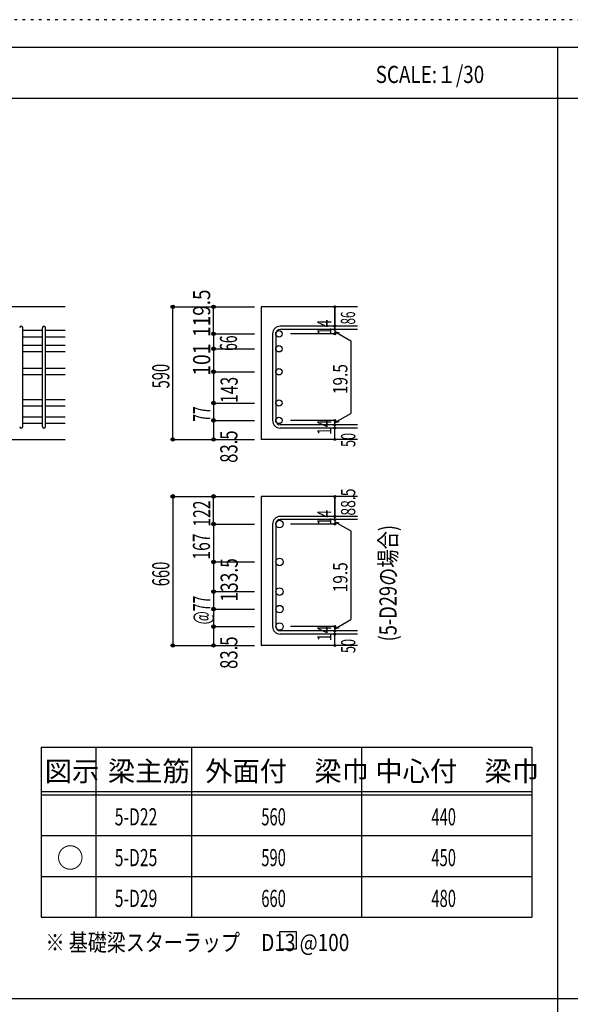
# Model space of a CAD drawing. Units: inches. Extents: x 141 to 12441, y 138 to 8778.
# Drawn here: x 2804 to 5232, y 4433 to 8778 of the extents above; entities that cross this region are included whole.
import ezdxf

# ---------------------------------------------------------------- set-up
doc = ezdxf.new("R2010")
doc.units = ezdxf.units.IN
doc.header["$LTSCALE"] = 30
doc.header["$MEASUREMENT"] = 0
for name, pattern in [('CENTER', [12, 5, -0.8, 0.4, -0.8, 5]), ('DIVIDE', [13.2, 5, -0.8, 0.4, -0.8, 0.4, -0.8, 5]), ('DOT', [1.6, 0.4, -0.8, 0.4]), ('HIDDEN', [8, 1, -2, 2, -2, 1])]:
    doc.linetypes.add(name, pattern=pattern)
for name, color, linetype in [('002', 7, 'Continuous'), ('006', 7, 'Continuous'), ('007', 7, 'Continuous'), ('008', 7, 'Continuous'), ('014', 7, 'Continuous'), ('104', 7, 'Continuous'), ('111', 7, 'Continuous'), ('241', 7, 'Continuous'), ('250', 7, 'Continuous')]:
    doc.layers.add(name, color=color, linetype=linetype)
doc.styles.add('DRACAD', font='txt', dxfattribs={"width": 0.85, "bigfont": 'extfont2'})

msp = doc.modelspace()

# ---------------------------------------------------------------- linework, layer by layer
at = {"layer": '002', "color": 2, "linetype": 'Continuous'}
for p, q in [((3004.2, 7511), (1404.2, 7511)), ((4294.2, 7511), (3869.2, 7511)), ((3869.2, 7511), (3869.2, 6926)), ((2604.2, 6926), (3004.2, 6926)), ((4294.2, 6926), (3869.2, 6926)), ((4294.2, 6674.2), (3869.2, 6674.2)), ((3869.2, 6674.2), (3869.2, 6016.7)), ((4294.2, 6016.7), (3869.2, 6016.7))]:
    msp.add_line(p, q, dxfattribs=at)
at = {"layer": '006', "color": 7, "linetype": 'Continuous'}
for p, q in [((2904.2, 7405.8), (2818.2, 7405.8)), ((3004.2, 7405.8), (2918.2, 7405.8)), ((2904.2, 7377.8), (2818.2, 7377.8)), ((3004.2, 7377.8), (2918.2, 7377.8)), ((2904.2, 7339.8), (2818.2, 7339.8)), ((2904.2, 7311.8), (2818.2, 7311.8)), ((3004.2, 7339.8), (2918.2, 7339.8)), ((3004.2, 7311.8), (2918.2, 7311.8)), ((2904.2, 7238.5), (2818.2, 7238.5)), ((3004.2, 7238.5), (2918.2, 7238.5)), ((2904.2, 7210.5), (2818.2, 7210.5)), ((3004.2, 7210.5), (2918.2, 7210.5)), ((2904.2, 7100.5), (2818.2, 7100.5)), ((3004.2, 7100.5), (2918.2, 7100.5)), ((2904.2, 7072.5), (2818.2, 7072.5)), ((3004.2, 7072.5), (2918.2, 7072.5)), ((2904.2, 7023.5), (2818.2, 7023.5)), ((2904.2, 6995.5), (2818.2, 6995.5)), ((3004.2, 7023.5), (2918.2, 7023.5)), ((3004.2, 6995.5), (2918.2, 6995.5))]:
    msp.add_line(p, q, dxfattribs=at)
at = {"layer": '006', "color": 3, "linetype": 'Continuous'}
for centre, radius in [((3947.2, 7391.8), 14), ((3947.2, 7325.8), 14), ((3947.2, 7224.5), 14), ((3947.2, 7086.5), 14), ((3947.2, 7009.5), 14), ((3949.7, 6552.5), 16.5), ((3949.7, 6385.2), 16.5), ((3949.7, 6254.2), 16.5), ((3949.7, 6177.2), 16.5), ((3949.7, 6100.2), 16.5)]:
    msp.add_circle(centre, radius, dxfattribs=at)
at = {"layer": '006', "color": 7, "linetype": 'Continuous'}
for p in [(3479.2, 7511), (3479.2, 6926), (3479.2, 6674.2), (3479.2, 6016.7)]:
    msp.add_point(p, dxfattribs=at)
at = {"layer": '007', "color": 7, "linetype": 'Continuous'}
for p, q in [((2818.2, 6983), (2818.2, 7418.3)), ((2904.2, 6983), (2904.2, 7418.3)), ((2918.2, 6983), (2918.2, 7418.3)), ((3919.2, 7391.8), (3919.2, 7009.5)), ((3933.2, 7391.8), (3933.2, 7009.5)), ((4294.2, 7425.3), (3952.7, 7425.3)), ((4294.2, 7411.3), (3952.7, 7411.3)), ((4294.2, 6990), (3952.7, 6990)), ((4294.2, 6976), (3952.7, 6976)), ((4294.2, 6586), (3952.7, 6586)), ((4294.2, 6572), (3952.7, 6572)), ((3919.2, 6552.5), (3919.2, 6100.2)), ((3933.2, 6552.5), (3933.2, 6100.2)), ((4294.2, 6080.7), (3952.7, 6080.7)), ((4294.2, 6066.7), (3952.7, 6066.7))]:
    msp.add_line(p, q, dxfattribs=at)
for centre, radius, start, end in [((2811.2, 7418.3), 7, 0, 180), ((2911.2, 7418.3), 7, 0, 180), ((3952.7, 7391.8), 33.5, 90, 180), ((3952.7, 7391.8), 19.5, 90, 180), ((3952.7, 7009.5), 33.5, 180, 270), ((3952.7, 7009.5), 19.5, 180, 270), ((2811.2, 6983), 7, 180, 0), ((2911.2, 6983), 7, 180, 0), ((3952.7, 6552.5), 33.5, 90, 180), ((3952.7, 6552.5), 19.5, 90, 180), ((3952.7, 6100.2), 33.5, 180, 270), ((3952.7, 6100.2), 19.5, 180, 270)]:
    msp.add_arc(centre, radius, start, end, dxfattribs=at)
at = {"layer": '014', "color": 4, "linetype": 'Continuous'}
for p, q in [((3479.2, 7511), (3659.2, 7511)), ((3479.2, 7511), (3659.2, 7511)), ((3479.2, 6926), (3479.2, 7511)), ((3659.2, 7511), (3839.2, 7511)), ((3659.2, 7511), (3839.2, 7511)), ((3659.2, 7391.8), (3659.2, 7511)), ((4194.2, 7511), (4194.2, 7425.3)), ((4194.2, 7425.3), (4194.2, 7511)), ((3659.2, 7391.8), (3839.2, 7391.8)), ((3659.2, 7391.8), (3659.2, 7310.1)), ((4194.2, 7391.8), (3998.1, 7391.8)), ((4194.2, 7411.3), (4194.2, 7425.3)), ((4194.2, 7411.3), (4194.2, 7391.8)), ((4194.2, 7401.6), (4213.5, 7396.4)), ((4194.2, 7401.6), (4264.3, 7361.1)), ((4264.3, 7361.1), (4264.3, 7040.2)), ((3659.2, 7325.8), (3839.2, 7325.8)), ((3659.2, 7325.8), (3839.2, 7325.8)), ((3659.2, 7310.1), (3659.2, 7224.5)), ((3659.2, 7224.5), (3839.2, 7224.5)), ((3659.2, 7224.5), (3839.2, 7224.5)), ((3659.2, 7224.5), (3659.2, 7009.5)), ((3659.2, 7086.5), (3839.2, 7086.5)), ((4194.2, 6999.8), (4264.3, 7040.2)), ((3659.2, 7009.5), (3839.2, 7009.5)), ((3659.2, 7009.5), (3659.2, 6926)), ((4194.2, 7009.5), (3998.1, 7009.5)), ((4194.2, 6990), (4194.2, 7009.5)), ((4194.2, 6999.8), (4213.5, 7005)), ((4194.2, 6976), (4194.2, 6990)), ((4194.2, 6926), (4194.2, 6976)), ((3479.2, 6926), (3659.2, 6926)), ((3659.2, 6926), (3839.2, 6926)), ((3479.2, 6674.2), (3659.2, 6674.2)), ((3479.2, 6674.2), (3659.2, 6674.2)), ((3479.2, 6674.2), (3479.2, 6016.7)), ((3659.2, 6674.2), (3839.2, 6674.2)), ((3659.2, 6674.2), (3839.2, 6674.2)), ((3659.2, 6552.5), (3659.2, 6674.2)), ((4194.2, 6674.2), (4194.2, 6586)), ((4194.2, 6586), (4194.2, 6674.2)), ((4194.2, 6572), (4194.2, 6586)), ((4194.2, 6572), (4194.2, 6552.5)), ((4194.2, 6562.3), (4213.5, 6557.1)), ((4194.2, 6562.3), (4264.3, 6521.8)), ((3659.2, 6552.5), (3839.2, 6552.5)), ((3659.2, 6552.5), (3659.2, 6473.3)), ((4194.2, 6552.5), (3998.1, 6552.5)), ((4264.3, 6521.8), (4264.3, 6130.9)), ((3659.2, 6473.3), (3659.2, 6387.7)), ((3659.2, 6387.7), (3659.2, 6100.2)), ((3659.2, 6385.2), (3839.2, 6385.2)), ((3659.2, 6385.2), (3839.2, 6385.2)), ((3659.2, 6254.2), (3839.2, 6254.2)), ((3659.2, 6177.2), (3839.2, 6177.2)), ((4194.2, 6090.5), (4264.3, 6130.9)), ((3659.2, 6100.2), (3839.2, 6100.2)), ((3659.2, 6100.2), (3659.2, 6016.7)), ((4194.2, 6100.2), (3998.1, 6100.2)), ((4194.2, 6080.7), (4194.2, 6100.2)), ((4194.2, 6090.5), (4213.5, 6095.7)), ((4194.2, 6066.7), (4194.2, 6080.7)), ((4194.2, 6016.7), (4194.2, 6066.7)), ((3479.2, 6016.7), (3659.2, 6016.7)), ((3659.2, 6016.7), (3839.2, 6016.7))]:
    msp.add_line(p, q, dxfattribs=at)
for centre, radius in [((3479.2, 7511), 8), ((3479.2, 7511), 7.2), ((3479.2, 7511), 6.4), ((3479.2, 7511), 5.6), ((3659.2, 7511), 8), ((3659.2, 7511), 7.2), ((3659.2, 7511), 6.4), ((3659.2, 7511), 5.6), ((3479.2, 7511), 4.8), ((3479.2, 7511), 4), ((3479.2, 7511), 3.2), ((3479.2, 7511), 2.4), ((3479.2, 7511), 1.6), ((3479.2, 7511), 0.8), ((3659.2, 7511), 4.8), ((3659.2, 7511), 4), ((3659.2, 7511), 3.2), ((3659.2, 7511), 2.4), ((3659.2, 7511), 1.6), ((3659.2, 7511), 0.8), ((4194.2, 7511), 4), ((4194.2, 7511), 3.6), ((4194.2, 7511), 3.2), ((4194.2, 7511), 2.8), ((4194.2, 7511), 2.4), ((4194.2, 7511), 2), ((4194.2, 7511), 1.6), ((4194.2, 7511), 1.2), ((4194.2, 7511), 0.8), ((4194.2, 7511), 0.4), ((3659.2, 7391.8), 8), ((3659.2, 7391.8), 7.2), ((3659.2, 7391.8), 6.4), ((3659.2, 7391.8), 5.6), ((3659.2, 7391.8), 4.8), ((3659.2, 7391.8), 4), ((3659.2, 7391.8), 3.2), ((3659.2, 7391.8), 2.4), ((3659.2, 7391.8), 1.6), ((3659.2, 7391.8), 0.8), ((4194.2, 7425.3), 4), ((4194.2, 7411.3), 4), ((4194.2, 7391.8), 4), ((4194.2, 7425.3), 3.6), ((4194.2, 7411.3), 3.6), ((4194.2, 7391.8), 3.6), ((4194.2, 7425.3), 3.2), ((4194.2, 7411.3), 3.2), ((4194.2, 7391.8), 3.2), ((4194.2, 7425.3), 2.8), ((4194.2, 7411.3), 2.8), ((4194.2, 7391.8), 2.8), ((4194.2, 7425.3), 2.4), ((4194.2, 7411.3), 2.4), ((4194.2, 7391.8), 2.4), ((4194.2, 7425.3), 2), ((4194.2, 7411.3), 2), ((4194.2, 7391.8), 2), ((4194.2, 7425.3), 1.6), ((4194.2, 7411.3), 1.6), ((4194.2, 7391.8), 1.6), ((4194.2, 7425.3), 1.2), ((4194.2, 7411.3), 1.2), ((4194.2, 7391.8), 1.2), ((4194.2, 7425.3), 0.8), ((4194.2, 7411.3), 0.8), ((4194.2, 7391.8), 0.8), ((4194.2, 7425.3), 0.4), ((4194.2, 7411.3), 0.4), ((4194.2, 7391.8), 0.4), ((3659.2, 7325.8), 8), ((3659.2, 7325.8), 7.2), ((3659.2, 7325.8), 6.4), ((3659.2, 7325.8), 5.6), ((3659.2, 7325.8), 4.8), ((3659.2, 7325.8), 4), ((3659.2, 7325.8), 3.2), ((3659.2, 7325.8), 2.4), ((3659.2, 7325.8), 1.6), ((3659.2, 7325.8), 0.8), ((3659.2, 7224.5), 8), ((3659.2, 7224.5), 7.2), ((3659.2, 7224.5), 6.4), ((3659.2, 7224.5), 5.6), ((3659.2, 7224.5), 4.8), ((3659.2, 7224.5), 4), ((3659.2, 7224.5), 3.2), ((3659.2, 7224.5), 2.4), ((3659.2, 7224.5), 1.6), ((3659.2, 7224.5), 0.8), ((3659.2, 7086.5), 8), ((3659.2, 7086.5), 7.2), ((3659.2, 7086.5), 6.4), ((3659.2, 7086.5), 5.6), ((3659.2, 7086.5), 4.8), ((3659.2, 7086.5), 4), ((3659.2, 7086.5), 3.2), ((3659.2, 7086.5), 2.4), ((3659.2, 7086.5), 1.6), ((3659.2, 7086.5), 0.8), ((3659.2, 7009.5), 8), ((3659.2, 7009.5), 7.2), ((3659.2, 7009.5), 6.4), ((3659.2, 7009.5), 5.6), ((3659.2, 7009.5), 4.8), ((3659.2, 7009.5), 4), ((3659.2, 7009.5), 3.2), ((3659.2, 7009.5), 2.4), ((3659.2, 7009.5), 1.6), ((3659.2, 7009.5), 0.8), ((4194.2, 7009.5), 4), ((4194.2, 7009.5), 3.6), ((4194.2, 7009.5), 3.2), ((4194.2, 7009.5), 2.8), ((4194.2, 7009.5), 2.4), ((4194.2, 7009.5), 2), ((4194.2, 7009.5), 1.6), ((4194.2, 7009.5), 1.2), ((4194.2, 7009.5), 0.8), ((4194.2, 7009.5), 0.4), ((4194.2, 6990), 4), ((4194.2, 6976), 4), ((4194.2, 6990), 3.6), ((4194.2, 6976), 3.6), ((4194.2, 6990), 3.2), ((4194.2, 6976), 3.2), ((4194.2, 6990), 2.8), ((4194.2, 6976), 2.8), ((4194.2, 6990), 2.4), ((4194.2, 6976), 2.4), ((4194.2, 6990), 2), ((4194.2, 6976), 2), ((4194.2, 6990), 1.6), ((4194.2, 6976), 1.6), ((4194.2, 6990), 1.2), ((4194.2, 6976), 1.2), ((4194.2, 6990), 0.8), ((4194.2, 6976), 0.8), ((4194.2, 6990), 0.4), ((4194.2, 6976), 0.4), ((3479.2, 6926), 7.2), ((3479.2, 6926), 6.4), ((3479.2, 6926), 5.6), ((3479.2, 6926), 4.8), ((3479.2, 6926), 4), ((3479.2, 6926), 3.2), ((3479.2, 6926), 2.4), ((3479.2, 6926), 1.6), ((3479.2, 6926), 0.8), ((3659.2, 6926), 7.2), ((3659.2, 6926), 6.4), ((3659.2, 6926), 5.6), ((3659.2, 6926), 4.8), ((3659.2, 6926), 4), ((3659.2, 6926), 3.2), ((3659.2, 6926), 2.4), ((3659.2, 6926), 1.6), ((3659.2, 6926), 0.8), ((4194.2, 6926), 4), ((4194.2, 6926), 3.6), ((4194.2, 6926), 3.2), ((4194.2, 6926), 2.8), ((4194.2, 6926), 2.4), ((4194.2, 6926), 2), ((4194.2, 6926), 1.6), ((4194.2, 6926), 1.2), ((4194.2, 6926), 0.8), ((4194.2, 6926), 0.4), ((3479.2, 6674.2), 8), ((3479.2, 6674.2), 7.2), ((3479.2, 6674.2), 6.4), ((3479.2, 6674.2), 5.6), ((3479.2, 6674.2), 4.8), ((3479.2, 6674.2), 4), ((3479.2, 6674.2), 3.2), ((3479.2, 6674.2), 2.4), ((3479.2, 6674.2), 1.6), ((3479.2, 6674.2), 0.8), ((3659.2, 6674.2), 8), ((3659.2, 6674.2), 7.2), ((3659.2, 6674.2), 6.4), ((3659.2, 6674.2), 5.6), ((3659.2, 6674.2), 4.8), ((3659.2, 6674.2), 4), ((3659.2, 6674.2), 3.2), ((3659.2, 6674.2), 2.4), ((3659.2, 6674.2), 1.6), ((3659.2, 6674.2), 0.8), ((4194.2, 6674.2), 4), ((4194.2, 6674.2), 3.6), ((4194.2, 6674.2), 3.2), ((4194.2, 6674.2), 2.8), ((4194.2, 6674.2), 2.4), ((4194.2, 6674.2), 2), ((4194.2, 6674.2), 1.6), ((4194.2, 6674.2), 1.2), ((4194.2, 6674.2), 0.8), ((4194.2, 6674.2), 0.4), ((3659.2, 6552.5), 8), ((4194.2, 6586), 4), ((4194.2, 6572), 4), ((4194.2, 6586), 3.6), ((4194.2, 6572), 3.6), ((4194.2, 6586), 3.2), ((4194.2, 6572), 3.2), ((4194.2, 6586), 2.8), ((4194.2, 6572), 2.8), ((4194.2, 6586), 2.4), ((4194.2, 6572), 2.4), ((4194.2, 6586), 2), ((4194.2, 6572), 2), ((4194.2, 6586), 1.6), ((4194.2, 6572), 1.6), ((4194.2, 6586), 1.2), ((4194.2, 6572), 1.2), ((4194.2, 6586), 0.8), ((4194.2, 6572), 0.8), ((4194.2, 6586), 0.4), ((4194.2, 6572), 0.4), ((3659.2, 6552.5), 7.2), ((3659.2, 6552.5), 6.4), ((3659.2, 6552.5), 5.6), ((3659.2, 6552.5), 4.8), ((3659.2, 6552.5), 4), ((3659.2, 6552.5), 3.2), ((3659.2, 6552.5), 2.4), ((3659.2, 6552.5), 1.6), ((3659.2, 6552.5), 0.8), ((4194.2, 6552.5), 4), ((4194.2, 6552.5), 3.6), ((4194.2, 6552.5), 3.2), ((4194.2, 6552.5), 2.8), ((4194.2, 6552.5), 2.4), ((4194.2, 6552.5), 2), ((4194.2, 6552.5), 1.6), ((4194.2, 6552.5), 1.2), ((4194.2, 6552.5), 0.8), ((4194.2, 6552.5), 0.4), ((3659.2, 6385.2), 8), ((3659.2, 6385.2), 7.2), ((3659.2, 6385.2), 6.4), ((3659.2, 6385.2), 5.6), ((3659.2, 6385.2), 4.8), ((3659.2, 6385.2), 4), ((3659.2, 6385.2), 3.2), ((3659.2, 6385.2), 2.4), ((3659.2, 6385.2), 1.6), ((3659.2, 6385.2), 0.8), ((3659.2, 6254.2), 8), ((3659.2, 6254.2), 7.2), ((3659.2, 6254.2), 6.4), ((3659.2, 6254.2), 5.6), ((3659.2, 6254.2), 4.8), ((3659.2, 6254.2), 4), ((3659.2, 6254.2), 3.2), ((3659.2, 6254.2), 2.4), ((3659.2, 6254.2), 1.6), ((3659.2, 6254.2), 0.8), ((3659.2, 6177.2), 8), ((3659.2, 6177.2), 7.2), ((3659.2, 6177.2), 6.4), ((3659.2, 6177.2), 5.6), ((3659.2, 6177.2), 4.8), ((3659.2, 6177.2), 4), ((3659.2, 6177.2), 3.2), ((3659.2, 6177.2), 2.4), ((3659.2, 6177.2), 1.6), ((3659.2, 6177.2), 0.8), ((3659.2, 6100.2), 8), ((3659.2, 6100.2), 7.2), ((3659.2, 6100.2), 6.4), ((3659.2, 6100.2), 5.6), ((3659.2, 6100.2), 4.8), ((3659.2, 6100.2), 4), ((3659.2, 6100.2), 3.2), ((3659.2, 6100.2), 2.4), ((3659.2, 6100.2), 1.6), ((3659.2, 6100.2), 0.8), ((4194.2, 6100.2), 4), ((4194.2, 6080.7), 4), ((4194.2, 6100.2), 3.6), ((4194.2, 6080.7), 3.6), ((4194.2, 6100.2), 3.2), ((4194.2, 6080.7), 3.2), ((4194.2, 6100.2), 2.8), ((4194.2, 6080.7), 2.8), ((4194.2, 6100.2), 2.4), ((4194.2, 6080.7), 2.4), ((4194.2, 6100.2), 2), ((4194.2, 6080.7), 2), ((4194.2, 6100.2), 1.6), ((4194.2, 6100.2), 1.2), ((4194.2, 6100.2), 0.8), ((4194.2, 6100.2), 0.4), ((4194.2, 6066.7), 4), ((4194.2, 6066.7), 3.6), ((4194.2, 6066.7), 3.2), ((4194.2, 6066.7), 2.8), ((4194.2, 6066.7), 2.4), ((4194.2, 6066.7), 2), ((4194.2, 6080.7), 1.6), ((4194.2, 6066.7), 1.6), ((4194.2, 6080.7), 1.2), ((4194.2, 6066.7), 1.2), ((4194.2, 6080.7), 0.8), ((4194.2, 6066.7), 0.8), ((4194.2, 6080.7), 0.4), ((4194.2, 6066.7), 0.4), ((3479.2, 6016.7), 7.2), ((3479.2, 6016.7), 6.4), ((3479.2, 6016.7), 5.6), ((3479.2, 6016.7), 4.8), ((3479.2, 6016.7), 4), ((3479.2, 6016.7), 3.2), ((3479.2, 6016.7), 2.4), ((3479.2, 6016.7), 1.6), ((3479.2, 6016.7), 0.8), ((3659.2, 6016.7), 7.2), ((3659.2, 6016.7), 6.4), ((3659.2, 6016.7), 5.6), ((3659.2, 6016.7), 4.8), ((3659.2, 6016.7), 4), ((3659.2, 6016.7), 3.2), ((3659.2, 6016.7), 2.4), ((3659.2, 6016.7), 1.6), ((3659.2, 6016.7), 0.8), ((4194.2, 6016.7), 4), ((4194.2, 6016.7), 3.6), ((4194.2, 6016.7), 3.2), ((4194.2, 6016.7), 2.8), ((4194.2, 6016.7), 2.4), ((4194.2, 6016.7), 2), ((4194.2, 6016.7), 1.6), ((4194.2, 6016.7), 1.2), ((4194.2, 6016.7), 0.8), ((4194.2, 6016.7), 0.4)]:
    msp.add_circle(centre, radius, dxfattribs=at)
at = {"layer": '014', "color": 7, "linetype": 'Continuous'}
for p in [(3479.2, 7511), (3479.2, 7511), (3479.2, 7511), (3479.2, 7511), (3479.2, 7511), (3479.2, 7511), (3479.2, 7511), (3479.2, 7511), (3479.2, 7511), (3479.2, 7511), (3479.2, 7511), (3479.2, 7511), (3479.2, 7511), (3479.2, 7511), (3479.2, 7511), (3479.2, 7511), (3479.2, 7511), (3479.2, 7511), (3479.2, 7511), (3479.2, 7511), (3479.2, 7511), (3479.2, 7511), (3479.2, 7511), (3479.2, 7511), (3479.2, 7511), (3479.2, 7511), (3479.2, 7511), (3479.2, 7511), (3479.2, 7511), (3479.2, 7511), (3479.2, 7511), (3479.2, 7511), (3479.2, 7511), (3479.2, 7511), (3479.2, 7511), (3659.2, 7511), (3659.2, 7511), (3659.2, 7511), (3659.2, 7511), (3659.2, 7511), (3659.2, 7511), (3659.2, 7511), (3659.2, 7511), (3659.2, 7511), (3659.2, 7511), (3659.2, 7511), (3659.2, 7511), (3659.2, 7511), (3659.2, 7511), (3659.2, 7511), (3659.2, 7511), (3659.2, 7511), (3659.2, 7511), (3659.2, 7511), (4194.2, 7511), (4194.2, 7511), (4194.2, 7511), (3659.2, 7391.8), (3659.2, 7391.8), (3659.2, 7391.8), (3659.2, 7391.8), (3659.2, 7391.8), (3659.2, 7391.8), (3659.2, 7391.8), (3659.2, 7391.8), (3659.2, 7391.8), (3659.2, 7391.8), (3659.2, 7391.8), (3659.2, 7391.8), (3659.2, 7391.8), (3659.2, 7391.8), (3659.2, 7391.8), (3659.2, 7391.8), (3659.2, 7391.8), (3659.2, 7391.8), (3659.2, 7391.8), (3659.2, 7391.8), (3659.2, 7391.8), (3659.2, 7391.8), (3659.2, 7391.8), (3659.2, 7391.8), (3659.2, 7391.8), (3659.2, 7391.8), (3659.2, 7391.8), (4194.2, 7425.3), (4194.2, 7425.3), (4194.2, 7425.3), (4194.2, 7411.3), (4194.2, 7411.3), (4194.2, 7391.8), (4194.2, 7391.8), (4194.2, 7391.8), (4194.2, 7391.8), (3659.2, 7325.8), (3659.2, 7325.8), (3659.2, 7325.8), (3659.2, 7325.8), (3659.2, 7325.8), (3659.2, 7325.8), (3659.2, 7325.8), (3659.2, 7325.8), (3659.2, 7325.8), (3659.2, 7325.8), (3659.2, 7325.8), (3659.2, 7325.8), (3659.2, 7325.8), (3659.2, 7325.8), (3659.2, 7325.8), (3659.2, 7325.8), (3659.2, 7325.8), (3659.2, 7325.8), (3659.2, 7325.8), (3659.2, 7325.8), (3659.2, 7325.8), (3659.2, 7325.8), (3659.2, 7325.8), (3659.2, 7325.8), (3659.2, 7325.8), (3659.2, 7325.8), (3659.2, 7325.8), (3659.2, 7224.5), (3659.2, 7224.5), (3659.2, 7224.5), (3659.2, 7224.5), (3659.2, 7224.5), (3659.2, 7224.5), (3659.2, 7224.5), (3659.2, 7224.5), (3659.2, 7224.5), (3659.2, 7224.5), (3659.2, 7224.5), (3659.2, 7224.5), (3659.2, 7224.5), (3659.2, 7224.5), (3659.2, 7224.5), (3659.2, 7224.5), (3659.2, 7224.5), (3659.2, 7224.5), (3659.2, 7224.5), (3659.2, 7224.5), (3659.2, 7224.5), (3659.2, 7224.5), (3659.2, 7224.5), (3659.2, 7224.5), (3659.2, 7224.5), (3659.2, 7224.5), (3659.2, 7224.5), (3659.2, 7086.5), (3659.2, 7086.5), (3659.2, 7086.5), (3659.2, 7086.5), (3659.2, 7086.5), (3659.2, 7086.5), (3659.2, 7086.5), (3659.2, 7086.5), (3659.2, 7086.5), (3659.2, 7086.5), (3659.2, 7086.5), (3659.2, 7086.5), (3659.2, 7086.5), (3659.2, 7086.5), (3659.2, 7086.5), (3659.2, 7086.5), (3659.2, 7086.5), (3659.2, 7086.5), (3659.2, 7086.5), (3659.2, 7086.5), (3659.2, 7086.5), (3659.2, 7009.5), (3659.2, 7009.5), (3659.2, 7009.5), (3659.2, 7009.5), (3659.2, 7009.5), (3659.2, 7009.5), (3659.2, 7009.5), (3659.2, 7009.5), (3659.2, 7009.5), (3659.2, 7009.5), (3659.2, 7009.5), (3659.2, 7009.5), (3659.2, 7009.5), (3659.2, 7009.5), (3659.2, 7009.5), (3659.2, 7009.5), (3659.2, 7009.5), (3659.2, 7009.5), (3659.2, 7009.5), (3659.2, 7009.5), (3659.2, 7009.5), (4194.2, 7009.5), (4194.2, 7009.5), (4194.2, 7009.5), (4194.2, 7009.5), (4194.2, 7009.5), (4194.2, 7009.5), (4194.2, 7009.5), (4194.2, 6990), (4194.2, 6990), (4194.2, 6976), (4194.2, 6976), (3479.2, 6926), (3479.2, 6926), (3479.2, 6926), (3479.2, 6926), (3479.2, 6926), (3479.2, 6926), (3479.2, 6926), (3479.2, 6926), (3479.2, 6926), (3479.2, 6926), (3479.2, 6926), (3479.2, 6926), (3479.2, 6926), (3479.2, 6926), (3479.2, 6926), (3479.2, 6926), (3479.2, 6926), (3479.2, 6926), (3479.2, 6926), (3479.2, 6926), (3479.2, 6926), (3479.2, 6926), (3479.2, 6926), (3479.2, 6926), (3479.2, 6926), (3479.2, 6926), (3479.2, 6926), (3479.2, 6926), (3479.2, 6926), (3479.2, 6926), (3479.2, 6926), (3479.2, 6926), (3479.2, 6926), (3659.2, 6926), (3659.2, 6926), (3659.2, 6926), (3659.2, 6926), (3659.2, 6926), (3659.2, 6926), (3659.2, 6926), (3659.2, 6926), (3659.2, 6926), (3659.2, 6926), (3659.2, 6926), (3659.2, 6926), (3659.2, 6926), (3659.2, 6926), (3659.2, 6926), (3659.2, 6926), (3659.2, 6926), (4194.2, 6926), (4194.2, 6926), (3479.2, 6674.2), (3479.2, 6674.2), (3479.2, 6674.2), (3479.2, 6674.2), (3479.2, 6674.2), (3479.2, 6674.2), (3479.2, 6674.2), (3479.2, 6674.2), (3479.2, 6674.2), (3479.2, 6674.2), (3479.2, 6674.2), (3479.2, 6674.2), (3479.2, 6674.2), (3479.2, 6674.2), (3479.2, 6674.2), (3479.2, 6674.2), (3479.2, 6674.2), (3479.2, 6674.2), (3479.2, 6674.2), (3479.2, 6674.2), (3479.2, 6674.2), (3479.2, 6674.2), (3479.2, 6674.2), (3479.2, 6674.2), (3479.2, 6674.2), (3479.2, 6674.2), (3479.2, 6674.2), (3479.2, 6674.2), (3479.2, 6674.2), (3479.2, 6674.2), (3479.2, 6674.2), (3479.2, 6674.2), (3479.2, 6674.2), (3479.2, 6674.2), (3479.2, 6674.2), (3479.2, 6674.2), (3659.2, 6674.2), (3659.2, 6674.2), (3659.2, 6674.2), (3659.2, 6674.2), (3659.2, 6674.2), (3659.2, 6674.2), (3659.2, 6674.2), (3659.2, 6674.2), (3659.2, 6674.2), (3659.2, 6674.2), (3659.2, 6674.2), (3659.2, 6674.2), (3659.2, 6674.2), (3659.2, 6674.2), (3659.2, 6674.2), (3659.2, 6674.2), (3659.2, 6674.2), (3659.2, 6674.2), (3659.2, 6674.2), (4194.2, 6674.2), (4194.2, 6674.2), (4194.2, 6674.2), (4194.2, 6586), (4194.2, 6586), (4194.2, 6586), (4194.2, 6572), (4194.2, 6572), (3659.2, 6552.5), (3659.2, 6552.5), (3659.2, 6552.5), (3659.2, 6552.5), (3659.2, 6552.5), (3659.2, 6552.5), (3659.2, 6552.5), (3659.2, 6552.5), (3659.2, 6552.5), (3659.2, 6552.5), (3659.2, 6552.5), (3659.2, 6552.5), (3659.2, 6552.5), (3659.2, 6552.5), (3659.2, 6552.5), (3659.2, 6552.5), (3659.2, 6552.5), (3659.2, 6552.5), (3659.2, 6552.5), (3659.2, 6552.5), (3659.2, 6552.5), (3659.2, 6552.5), (3659.2, 6552.5), (3659.2, 6552.5), (3659.2, 6552.5), (3659.2, 6552.5), (3659.2, 6552.5), (4194.2, 6552.5), (4194.2, 6552.5), (4194.2, 6552.5), (4194.2, 6552.5), (3659.2, 6385.2), (3659.2, 6385.2), (3659.2, 6385.2), (3659.2, 6385.2), (3659.2, 6385.2), (3659.2, 6385.2), (3659.2, 6385.2), (3659.2, 6385.2), (3659.2, 6385.2), (3659.2, 6385.2), (3659.2, 6385.2), (3659.2, 6385.2), (3659.2, 6385.2), (3659.2, 6385.2), (3659.2, 6385.2), (3659.2, 6385.2), (3659.2, 6385.2), (3659.2, 6385.2), (3659.2, 6385.2), (3659.2, 6385.2), (3659.2, 6385.2), (3659.2, 6385.2), (3659.2, 6385.2), (3659.2, 6385.2), (3659.2, 6385.2), (3659.2, 6385.2), (3659.2, 6385.2), (3659.2, 6254.2), (3659.2, 6254.2), (3659.2, 6254.2), (3659.2, 6254.2), (3659.2, 6254.2), (3659.2, 6254.2), (3659.2, 6254.2), (3659.2, 6254.2), (3659.2, 6254.2), (3659.2, 6254.2), (3659.2, 6254.2), (3659.2, 6254.2), (3659.2, 6254.2), (3659.2, 6254.2), (3659.2, 6254.2), (3659.2, 6254.2), (3659.2, 6254.2), (3659.2, 6254.2), (3659.2, 6254.2), (3659.2, 6254.2), (3659.2, 6254.2), (3659.2, 6177.2), (3659.2, 6177.2), (3659.2, 6177.2), (3659.2, 6177.2), (3659.2, 6177.2), (3659.2, 6177.2), (3659.2, 6177.2), (3659.2, 6177.2), (3659.2, 6177.2), (3659.2, 6177.2), (3659.2, 6177.2), (3659.2, 6177.2), (3659.2, 6177.2), (3659.2, 6177.2), (3659.2, 6177.2), (3659.2, 6177.2), (3659.2, 6177.2), (3659.2, 6177.2), (3659.2, 6177.2), (3659.2, 6177.2), (3659.2, 6177.2), (3659.2, 6100.2), (3659.2, 6100.2), (3659.2, 6100.2), (3659.2, 6100.2), (3659.2, 6100.2), (3659.2, 6100.2), (3659.2, 6100.2), (3659.2, 6100.2), (3659.2, 6100.2), (3659.2, 6100.2), (3659.2, 6100.2), (3659.2, 6100.2), (3659.2, 6100.2), (3659.2, 6100.2), (3659.2, 6100.2), (3659.2, 6100.2), (3659.2, 6100.2), (3659.2, 6100.2), (3659.2, 6100.2), (3659.2, 6100.2), (3659.2, 6100.2), (4194.2, 6100.2), (4194.2, 6100.2), (4194.2, 6100.2), (4194.2, 6100.2), (4194.2, 6100.2), (4194.2, 6100.2), (4194.2, 6100.2), (4194.2, 6080.7), (4194.2, 6080.7), (4194.2, 6066.7), (4194.2, 6066.7), (3479.2, 6016.7), (3479.2, 6016.7), (3479.2, 6016.7), (3479.2, 6016.7), (3479.2, 6016.7), (3479.2, 6016.7), (3479.2, 6016.7), (3479.2, 6016.7), (3479.2, 6016.7), (3479.2, 6016.7), (3479.2, 6016.7), (3479.2, 6016.7), (3479.2, 6016.7), (3479.2, 6016.7), (3479.2, 6016.7), (3479.2, 6016.7), (3479.2, 6016.7), (3479.2, 6016.7), (3479.2, 6016.7), (3479.2, 6016.7), (3479.2, 6016.7), (3479.2, 6016.7), (3479.2, 6016.7), (3479.2, 6016.7), (3479.2, 6016.7), (3479.2, 6016.7), (3479.2, 6016.7), (3479.2, 6016.7), (3479.2, 6016.7), (3479.2, 6016.7), (3479.2, 6016.7), (3479.2, 6016.7), (3479.2, 6016.7), (3479.2, 6016.7), (3659.2, 6016.7), (3659.2, 6016.7), (3659.2, 6016.7), (3659.2, 6016.7), (3659.2, 6016.7), (3659.2, 6016.7), (3659.2, 6016.7), (3659.2, 6016.7), (3659.2, 6016.7), (3659.2, 6016.7), (3659.2, 6016.7), (3659.2, 6016.7), (3659.2, 6016.7), (3659.2, 6016.7), (3659.2, 6016.7), (3659.2, 6016.7), (3659.2, 6016.7), (4194.2, 6016.7), (4194.2, 6016.7)]:
    msp.add_point(p, dxfattribs=at)
at = {"layer": '104', "color": 7, "linetype": 'Continuous'}
for p, q in [((4024.1, 4752.8), (3949.1, 4752.8)), ((3949.1, 4752.8), (3949.1, 4677.8)), ((4024.1, 4677.8), (4024.1, 4752.8)), ((3949.1, 4677.8), (4024.1, 4677.8))]:
    msp.add_line(p, q, dxfattribs=at)
at = {"layer": '111', "color": 3, "linetype": 'Continuous'}
for p, q in [((2899.5, 5567.8), (2899.5, 4817.8)), ((2899.5, 5567.8), (5062, 5567.8)), ((2899.5, 5567.8), (2899.5, 4817.8)), ((5062, 5567.8), (5062, 4817.8)), ((2899.5, 4817.8), (5062, 4817.8))]:
    msp.add_line(p, q, dxfattribs=at)
at = {"layer": '111', "color": 7, "linetype": 'Continuous'}
for p, q in [((3139.5, 5567.8), (3139.5, 4817.8)), ((3562, 5567.8), (3562, 4817.8)), ((4312, 5567.8), (4312, 4817.8)), ((2899.5, 5372.8), (5062, 5372.8)), ((2899.5, 5357.8), (5062, 5357.8)), ((2899.5, 5177.8), (5062, 5177.8)), ((2899.5, 4997.8), (5062, 4997.8))]:
    msp.add_line(p, q, dxfattribs=at)
at = {"layer": '241', "color": 6, "linetype": 'Continuous'}
msp.add_line((327.1, 8656.1), (12254.1, 8656.1), dxfattribs=at)
at = {"layer": '241', "color": 2, "linetype": 'Continuous'}
for p, q in [((5175.4, 8656.1), (5175.4, 259.8)), ((327.1, 8431.1), (10023.6, 8431.1)), ((10023.6, 4458), (327.1, 4458))]:
    msp.add_line(p, q, dxfattribs=at)
at = {"layer": '250', "color": 172, "linetype": 'DOT'}
msp.add_line((12440.6, 8778), (140.6, 8778), dxfattribs=at)

# ---------------------------------------------------------------- texts
at = {"layer": '008', "color": 7, "linetype": 'DOT', "style": 'DRACAD', "width": 0.780998}
msp.add_text('(5-D29の場合)', height=75.63, rotation=90, dxfattribs=at).set_placement((4466.1, 6034.5))
at = {"layer": '014', "color": 4, "linetype": 'Continuous', "style": 'DRACAD'}
for s, height, width, p in [('119.5', 75.63, 0.81129, (3644.2, 7378.4)), ('86', 63.03, 0.595, (4283.1, 7433.2))]:
    msp.add_text(s, height=height, rotation=90, dxfattribs=dict(at, width=width)).set_placement(p)
at = {"layer": '014', "color": 4, "linetype": 'DOT', "style": 'DRACAD'}
for s, height, width, p in [('14', 63.03, 0.713857, (4179, 7386.7)), ('101', 75.63, 0.824861, (3644.3, 7207.1)), ('590', 75.63, 0.630742, (3464.2, 7151)), ('19.5', 63.03, 0.793333, (4249.3, 7125.7)), ('143', 75.63, 0.669291, (3765.3, 7086.9)), ('77', 75.63, 0.595, (3644.2, 7003.5)), ('14', 63.03, 0.713857, (4178.9, 6945.4)), ('88.5', 63.03, 0.714071, (4284, 6589.8)), ('122', 75.63, 0.669291, (3644.6, 6541.3)), ('14', 63.03, 0.713857, (4179, 6547.4)), ('167', 75.63, 0.669291, (3643.2, 6395.5)), ('133.5', 75.63, 0.74375, (3765.6, 6210.2)), ('660', 75.63, 0.630742, (3464.2, 6278)), ('19.5', 63.03, 0.793333, (4249.3, 6251.4)), ('@77', 75.63, 0.595, (3644.2, 6109.7)), ('14', 63.03, 0.713857, (4178.9, 6036.1))]:
    msp.add_text(s, height=height, rotation=90, dxfattribs=dict(at, width=width)).set_placement(p)
at = {"layer": '014', "color": 4, "linetype": 'DIVIDE', "style": 'DRACAD'}
for s, height, width, p in [('66', 75.63, 0.595, (3762.3, 7316.5)), ('50', 63.03, 0.650273, (4284.2, 6892.5)), ('50', 63.03, 0.650273, (4284.2, 5983.2))]:
    msp.add_text(s, height=height, rotation=90, dxfattribs=dict(at, width=width)).set_placement(p)
at = {"layer": '014', "color": 4, "linetype": 'HIDDEN', "style": 'DRACAD', "width": 0.714071}
for p in [(3764.2, 6822.5), (3764.2, 5913.2)]:
    msp.add_text('83.5', height=75.63, rotation=90, dxfattribs=at).set_placement(p)
at = {"layer": '104', "color": 2, "linetype": 'CENTER', "style": 'DRACAD', "width": 0.805802}
msp.add_text('SCALE:１/30', height=75.63, dxfattribs=at).set_placement((4374, 8498.6))
at = {"layer": '104', "color": 2, "linetype": 'CENTER', "style": 'DRACAD'}
for s, height, p in [('梁主筋', 88.24, (3193.2, 5417.8)), ('外面付\u3000梁巾', 88.24, (3622, 5417.8)), ('中心付\u3000梁巾', 88.24, (4372, 5417.8)), ('図示', 88.24, (2914.5, 5417.8)), ('○', 88.2, (2967, 5035.3))]:
    msp.add_text(s, height=height, dxfattribs=at).set_placement(p)
at = {"layer": '104', "color": 7, "linetype": 'Continuous', "style": 'DRACAD'}
for s, width, p in [('5-D22', 0.674333, (3223.2, 5222.8)), ('5-D25', 0.674333, (3223.2, 5042.8)), ('5-D29', 0.674333, (3223.2, 4862.8)), ('※ 基礎梁スターラップ     D13 @100', 0.812646, (2918, 4668.2))]:
    msp.add_text(s, height=75.63, dxfattribs=dict(at, width=width)).set_placement(p)
at = {"layer": '104', "color": 7, "linetype": 'DIVIDE', "style": 'DRACAD', "width": 0.630742}
msp.add_text('560', height=75.63, dxfattribs=at).set_placement((3869.5, 5222.8))
at = {"layer": '104', "color": 7, "linetype": 'DOT', "style": 'DRACAD', "width": 0.630742}
for s, p in [('440', (4619.5, 5222.8)), ('590', (3869.5, 5042.8)), ('450', (4619.5, 5042.8)), ('660', (3869.5, 4862.8)), ('480', (4619.5, 4862.8))]:
    msp.add_text(s, height=75.63, dxfattribs=at).set_placement(p)

doc.saveas('drawing.dxf')
